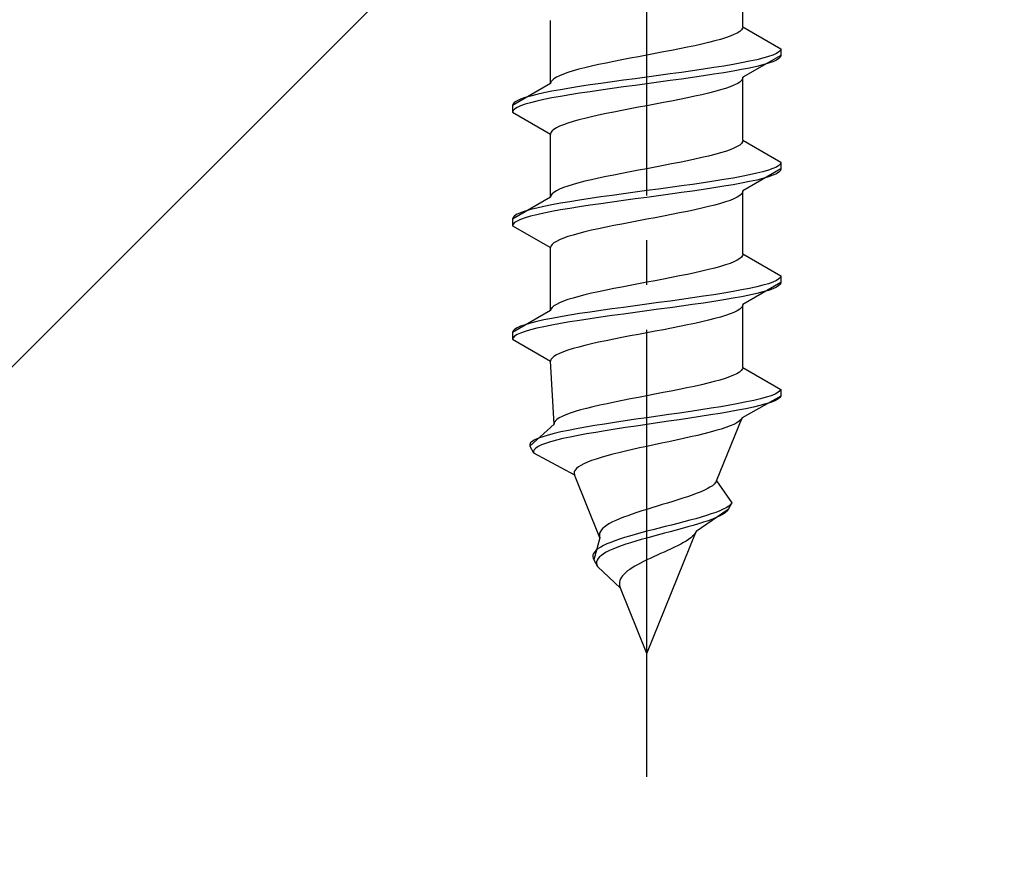
# Model space of a CAD drawing. Extents: x 0 to 1750, y 0 to 2615.
# Drawn here: x 297 to 319, y 1757 to 1776 of the extents above; entities that cross this region are included whole.
import ezdxf

# ---------------------------------------------------------------- set-up
doc = ezdxf.new("R2010")
doc.units = 0
doc.linetypes.add('YCENTER_1', pattern=[13, 10, -1, 1, -1])
doc.linetypes.add('YHIDDEN_1', pattern=[4, 3, -1])
doc.layers.add('YKK_13', color=4, linetype='CONTINUOUS', lineweight=30)
doc.layers.add('YSS_K', color=3, linetype='CONTINUOUS', lineweight=13)

msp = doc.modelspace()

# ---------------------------------------------------------------- linework, layer by layer
at = {"layer": 'YKK_13', "linetype": 'YCENTER_1'}
msp.add_line((311.5, 1758.646), (311.5, 1827.045), dxfattribs=at)
at = {"layer": 'YKK_13', "linetype": 'YHIDDEN_1'}
for p, q in [((313.65, 1775.422), (313.65, 1776.831)), ((309.35, 1774.152), (309.35, 1775.561)), ((313.65, 1775.422), (313.642, 1775.387)), ((313.65, 1775.422), (314.5, 1774.931)), ((313.261, 1775.175), (313.147, 1775.14)), ((313.362, 1775.21), (313.261, 1775.175)), ((313.449, 1775.246), (313.362, 1775.21)), ((313.52, 1775.281), (313.449, 1775.246)), ((313.577, 1775.316), (313.52, 1775.281)), ((313.617, 1775.351), (313.577, 1775.316)), ((313.642, 1775.387), (313.617, 1775.351)), ((312.409, 1774.963), (312.235, 1774.928)), ((312.575, 1774.999), (312.409, 1774.963)), ((312.733, 1775.034), (312.575, 1774.999)), ((312.882, 1775.069), (312.733, 1775.034)), ((313.02, 1775.105), (312.882, 1775.069)), ((313.147, 1775.14), (313.02, 1775.105)), ((311.313, 1774.752), (311.127, 1774.716)), ((311.5, 1774.787), (311.313, 1774.752)), ((311.687, 1774.822), (311.5, 1774.787)), ((311.873, 1774.858), (311.687, 1774.822)), ((312.056, 1774.893), (311.873, 1774.858)), ((312.235, 1774.928), (312.056, 1774.893)), ((314.5, 1774.781), (313.65, 1774.291)), ((314.219, 1774.755), (314.098, 1774.72)), ((314.319, 1774.79), (314.219, 1774.755)), ((314.398, 1774.825), (314.319, 1774.79)), ((314.454, 1774.861), (314.398, 1774.825)), ((314.489, 1774.896), (314.454, 1774.861)), ((314.489, 1774.746), (314.454, 1774.711)), ((314.5, 1774.931), (314.489, 1774.896)), ((314.5, 1774.781), (314.489, 1774.746)), ((314.5, 1774.931), (314.5, 1774.781)), ((310.267, 1774.54), (310.118, 1774.505)), ((310.425, 1774.575), (310.267, 1774.54)), ((310.591, 1774.611), (310.425, 1774.575)), ((310.765, 1774.646), (310.591, 1774.611)), ((310.944, 1774.681), (310.765, 1774.646)), ((311.127, 1774.716), (310.944, 1774.681)), ((313.221, 1774.543), (313, 1774.508)), ((313.428, 1774.578), (313.221, 1774.543)), ((313.621, 1774.614), (313.428, 1774.578)), ((313.798, 1774.649), (313.621, 1774.614)), ((313.957, 1774.684), (313.798, 1774.649)), ((313.957, 1774.534), (313.798, 1774.499)), ((314.098, 1774.72), (313.957, 1774.684)), ((314.098, 1774.57), (313.957, 1774.534)), ((314.219, 1774.605), (314.098, 1774.57)), ((314.319, 1774.64), (314.219, 1774.605)), ((314.398, 1774.675), (314.319, 1774.64)), ((314.454, 1774.711), (314.398, 1774.675)), ((309.48, 1774.293), (309.423, 1774.258)), ((309.551, 1774.328), (309.48, 1774.293)), ((309.638, 1774.364), (309.551, 1774.328)), ((309.739, 1774.399), (309.638, 1774.364)), ((309.853, 1774.434), (309.739, 1774.399)), ((309.98, 1774.47), (309.853, 1774.434)), ((310.118, 1774.505), (309.98, 1774.47)), ((311.5, 1774.296), (311.239, 1774.261)), ((311.761, 1774.332), (311.5, 1774.296)), ((312.021, 1774.367), (311.761, 1774.332)), ((312.276, 1774.402), (312.021, 1774.367)), ((312.526, 1774.437), (312.276, 1774.402)), ((312.768, 1774.473), (312.526, 1774.437)), ((312.768, 1774.323), (312.526, 1774.287)), ((313, 1774.508), (312.768, 1774.473)), ((313, 1774.358), (312.768, 1774.323)), ((313.221, 1774.393), (313, 1774.358)), ((313.428, 1774.428), (313.221, 1774.393)), ((313.621, 1774.464), (313.428, 1774.428)), ((313.798, 1774.499), (313.621, 1774.464)), ((309.35, 1774.152), (308.5, 1773.661)), ((309.358, 1774.187), (309.35, 1774.152)), ((309.383, 1774.223), (309.358, 1774.187)), ((309.423, 1774.258), (309.383, 1774.223)), ((310, 1774.085), (309.779, 1774.049)), ((310.232, 1774.12), (310, 1774.085)), ((310.474, 1774.155), (310.232, 1774.12)), ((310.724, 1774.19), (310.474, 1774.155)), ((310.979, 1774.226), (310.724, 1774.19)), ((310.979, 1774.076), (310.724, 1774.04)), ((311.239, 1774.261), (310.979, 1774.226)), ((311.239, 1774.111), (310.979, 1774.076)), ((311.5, 1774.146), (311.239, 1774.111)), ((311.761, 1774.182), (311.5, 1774.146)), ((312.021, 1774.217), (311.761, 1774.182)), ((312.276, 1774.252), (312.021, 1774.217)), ((312.526, 1774.287), (312.276, 1774.252)), ((313.362, 1774.079), (313.261, 1774.044)), ((313.449, 1774.114), (313.362, 1774.079)), ((313.52, 1774.149), (313.449, 1774.114)), ((313.577, 1774.185), (313.52, 1774.149)), ((313.617, 1774.22), (313.577, 1774.185)), ((313.642, 1774.255), (313.617, 1774.22)), ((313.65, 1774.291), (313.642, 1774.255)), ((313.65, 1772.882), (313.65, 1774.291)), ((308.902, 1773.873), (308.781, 1773.838)), ((309.043, 1773.908), (308.902, 1773.873)), ((309.202, 1773.943), (309.043, 1773.908)), ((309.379, 1773.979), (309.202, 1773.943)), ((309.572, 1774.014), (309.379, 1773.979)), ((309.572, 1773.864), (309.379, 1773.829)), ((309.779, 1774.049), (309.572, 1774.014)), ((309.779, 1773.899), (309.572, 1773.864)), ((310, 1773.935), (309.779, 1773.899)), ((310.232, 1773.97), (310, 1773.935)), ((310.474, 1774.005), (310.232, 1773.97)), ((310.724, 1774.04), (310.474, 1774.005)), ((312.575, 1773.867), (312.409, 1773.832)), ((312.733, 1773.902), (312.575, 1773.867)), ((312.882, 1773.938), (312.733, 1773.902)), ((313.02, 1773.973), (312.882, 1773.938)), ((313.147, 1774.008), (313.02, 1773.973)), ((313.261, 1774.044), (313.147, 1774.008)), ((308.511, 1773.697), (308.5, 1773.661)), ((308.5, 1773.661), (308.5, 1773.511)), ((308.546, 1773.732), (308.511, 1773.697)), ((308.602, 1773.767), (308.546, 1773.732)), ((308.681, 1773.802), (308.602, 1773.767)), ((308.681, 1773.652), (308.602, 1773.617)), ((308.781, 1773.838), (308.681, 1773.802)), ((308.781, 1773.688), (308.681, 1773.652)), ((308.902, 1773.723), (308.781, 1773.688)), ((309.043, 1773.758), (308.902, 1773.723)), ((309.202, 1773.793), (309.043, 1773.758)), ((309.379, 1773.829), (309.202, 1773.793)), ((311.5, 1773.656), (311.313, 1773.62)), ((311.687, 1773.691), (311.5, 1773.656)), ((311.873, 1773.726), (311.687, 1773.691)), ((312.056, 1773.761), (311.873, 1773.726)), ((312.235, 1773.797), (312.056, 1773.761)), ((312.409, 1773.832), (312.235, 1773.797)), ((308.511, 1773.547), (308.5, 1773.511)), ((308.5, 1773.511), (309.35, 1773.021)), ((308.546, 1773.582), (308.511, 1773.547)), ((308.602, 1773.617), (308.546, 1773.582)), ((310.425, 1773.444), (310.267, 1773.409)), ((310.591, 1773.479), (310.425, 1773.444)), ((310.765, 1773.514), (310.591, 1773.479)), ((310.944, 1773.55), (310.765, 1773.514)), ((311.127, 1773.585), (310.944, 1773.55)), ((311.313, 1773.62), (311.127, 1773.585)), ((309.551, 1773.197), (309.48, 1773.162)), ((309.638, 1773.232), (309.551, 1773.197)), ((309.739, 1773.267), (309.638, 1773.232)), ((309.853, 1773.303), (309.739, 1773.267)), ((309.98, 1773.338), (309.853, 1773.303)), ((310.118, 1773.373), (309.98, 1773.338)), ((310.267, 1773.409), (310.118, 1773.373)), ((309.358, 1773.056), (309.35, 1773.021)), ((309.35, 1771.612), (309.35, 1773.021)), ((309.383, 1773.091), (309.358, 1773.056)), ((309.423, 1773.126), (309.383, 1773.091)), ((309.48, 1773.162), (309.423, 1773.126)), ((313.577, 1772.776), (313.52, 1772.741)), ((313.617, 1772.811), (313.577, 1772.776)), ((313.642, 1772.847), (313.617, 1772.811)), ((313.65, 1772.882), (313.642, 1772.847)), ((313.65, 1772.882), (314.5, 1772.391)), ((313.02, 1772.565), (312.882, 1772.529)), ((313.147, 1772.6), (313.02, 1772.565)), ((313.261, 1772.635), (313.147, 1772.6)), ((313.362, 1772.67), (313.261, 1772.635)), ((313.449, 1772.706), (313.362, 1772.67)), ((313.52, 1772.741), (313.449, 1772.706)), ((311.873, 1772.318), (311.687, 1772.282)), ((312.056, 1772.353), (311.873, 1772.318)), ((312.235, 1772.388), (312.056, 1772.353)), ((312.409, 1772.423), (312.235, 1772.388)), ((312.575, 1772.459), (312.409, 1772.423)), ((312.733, 1772.494), (312.575, 1772.459)), ((312.882, 1772.529), (312.733, 1772.494)), ((314.454, 1772.321), (314.398, 1772.285)), ((314.489, 1772.356), (314.454, 1772.321)), ((314.5, 1772.391), (314.489, 1772.356)), ((314.5, 1772.391), (314.5, 1772.241)), ((310.765, 1772.106), (310.591, 1772.071)), ((310.944, 1772.141), (310.765, 1772.106)), ((311.127, 1772.176), (310.944, 1772.141)), ((311.313, 1772.212), (311.127, 1772.176)), ((311.5, 1772.247), (311.313, 1772.212)), ((311.687, 1772.282), (311.5, 1772.247)), ((313.798, 1772.109), (313.621, 1772.074)), ((314.5, 1772.241), (313.65, 1771.751)), ((313.957, 1772.144), (313.798, 1772.109)), ((314.098, 1772.18), (313.957, 1772.144)), ((314.219, 1772.215), (314.098, 1772.18)), ((314.319, 1772.25), (314.219, 1772.215)), ((314.319, 1772.1), (314.219, 1772.065)), ((314.398, 1772.285), (314.319, 1772.25)), ((314.398, 1772.135), (314.319, 1772.1)), ((314.454, 1772.171), (314.398, 1772.135)), ((314.489, 1772.206), (314.454, 1772.171)), ((314.5, 1772.241), (314.489, 1772.206)), ((309.853, 1771.894), (309.739, 1771.859)), ((309.98, 1771.93), (309.853, 1771.894)), ((310.118, 1771.965), (309.98, 1771.93)), ((310.267, 1772), (310.118, 1771.965)), ((310.425, 1772.035), (310.267, 1772)), ((310.591, 1772.071), (310.425, 1772.035)), ((312.526, 1771.897), (312.276, 1771.862)), ((312.768, 1771.933), (312.526, 1771.897)), ((313, 1771.968), (312.768, 1771.933)), ((313.221, 1772.003), (313, 1771.968)), ((313.428, 1772.038), (313.221, 1772.003)), ((313.428, 1771.888), (313.221, 1771.853)), ((313.621, 1772.074), (313.428, 1772.038)), ((313.621, 1771.924), (313.428, 1771.888)), ((313.798, 1771.959), (313.621, 1771.924)), ((313.957, 1771.994), (313.798, 1771.959)), ((314.098, 1772.03), (313.957, 1771.994)), ((314.219, 1772.065), (314.098, 1772.03)), ((309.383, 1771.683), (309.358, 1771.647)), ((309.423, 1771.718), (309.383, 1771.683)), ((309.48, 1771.753), (309.423, 1771.718)), ((309.551, 1771.788), (309.48, 1771.753)), ((309.638, 1771.824), (309.551, 1771.788)), ((309.739, 1771.859), (309.638, 1771.824)), ((310.979, 1771.686), (310.724, 1771.65)), ((311.239, 1771.721), (310.979, 1771.686)), ((311.5, 1771.756), (311.239, 1771.721)), ((311.761, 1771.792), (311.5, 1771.756)), ((312.021, 1771.827), (311.761, 1771.792)), ((312.021, 1771.677), (311.761, 1771.642)), ((312.276, 1771.862), (312.021, 1771.827)), ((312.276, 1771.712), (312.021, 1771.677)), ((312.526, 1771.747), (312.276, 1771.712)), ((312.768, 1771.783), (312.526, 1771.747)), ((313, 1771.818), (312.768, 1771.783)), ((313.221, 1771.853), (313, 1771.818)), ((313.617, 1771.68), (313.577, 1771.645)), ((313.642, 1771.715), (313.617, 1771.68)), ((313.65, 1771.751), (313.642, 1771.715)), ((313.65, 1770.342), (313.65, 1771.751)), ((309.35, 1771.612), (308.5, 1771.121)), ((309.379, 1771.439), (309.202, 1771.403)), ((309.358, 1771.647), (309.35, 1771.612)), ((309.572, 1771.474), (309.379, 1771.439)), ((309.779, 1771.509), (309.572, 1771.474)), ((310, 1771.545), (309.779, 1771.509)), ((310.232, 1771.58), (310, 1771.545)), ((310.474, 1771.615), (310.232, 1771.58)), ((310.474, 1771.465), (310.232, 1771.43)), ((310.724, 1771.65), (310.474, 1771.615)), ((310.724, 1771.5), (310.474, 1771.465)), ((310.979, 1771.536), (310.724, 1771.5)), ((311.239, 1771.571), (310.979, 1771.536)), ((311.5, 1771.606), (311.239, 1771.571)), ((311.761, 1771.642), (311.5, 1771.606)), ((313.02, 1771.433), (312.882, 1771.398)), ((313.147, 1771.468), (313.02, 1771.433)), ((313.261, 1771.504), (313.147, 1771.468)), ((313.362, 1771.539), (313.261, 1771.504)), ((313.449, 1771.574), (313.362, 1771.539)), ((313.52, 1771.609), (313.449, 1771.574)), ((313.577, 1771.645), (313.52, 1771.609)), ((308.602, 1771.227), (308.546, 1771.192)), ((308.681, 1771.262), (308.602, 1771.227)), ((308.781, 1771.298), (308.681, 1771.262)), ((308.902, 1771.333), (308.781, 1771.298)), ((309.043, 1771.368), (308.902, 1771.333)), ((309.043, 1771.218), (308.902, 1771.183)), ((309.202, 1771.403), (309.043, 1771.368)), ((309.202, 1771.253), (309.043, 1771.218)), ((309.379, 1771.289), (309.202, 1771.253)), ((309.572, 1771.324), (309.379, 1771.289)), ((309.779, 1771.359), (309.572, 1771.324)), ((310, 1771.395), (309.779, 1771.359)), ((310.232, 1771.43), (310, 1771.395)), ((312.056, 1771.221), (311.873, 1771.186)), ((312.235, 1771.257), (312.056, 1771.221)), ((312.409, 1771.292), (312.235, 1771.257)), ((312.575, 1771.327), (312.409, 1771.292)), ((312.733, 1771.362), (312.575, 1771.327)), ((312.882, 1771.398), (312.733, 1771.362)), ((308.511, 1771.157), (308.5, 1771.121)), ((308.5, 1771.121), (308.5, 1770.971)), ((308.511, 1771.007), (308.5, 1770.971)), ((308.546, 1771.192), (308.511, 1771.157)), ((308.546, 1771.042), (308.511, 1771.007)), ((308.602, 1771.077), (308.546, 1771.042)), ((308.681, 1771.112), (308.602, 1771.077)), ((308.781, 1771.148), (308.681, 1771.112)), ((308.902, 1771.183), (308.781, 1771.148)), ((310.944, 1771.01), (310.765, 1770.974)), ((311.127, 1771.045), (310.944, 1771.01)), ((311.313, 1771.08), (311.127, 1771.045)), ((311.5, 1771.116), (311.313, 1771.08)), ((311.687, 1771.151), (311.5, 1771.116)), ((311.873, 1771.186), (311.687, 1771.151)), ((308.5, 1770.971), (309.35, 1770.481)), ((309.98, 1770.798), (309.853, 1770.763)), ((310.118, 1770.833), (309.98, 1770.798)), ((310.267, 1770.869), (310.118, 1770.833)), ((310.425, 1770.904), (310.267, 1770.869)), ((310.591, 1770.939), (310.425, 1770.904)), ((310.765, 1770.974), (310.591, 1770.939)), ((309.383, 1770.551), (309.358, 1770.516)), ((309.423, 1770.586), (309.383, 1770.551)), ((309.48, 1770.622), (309.423, 1770.586)), ((309.551, 1770.657), (309.48, 1770.622)), ((309.638, 1770.692), (309.551, 1770.657)), ((309.739, 1770.727), (309.638, 1770.692)), ((309.853, 1770.763), (309.739, 1770.727)), ((309.358, 1770.516), (309.35, 1770.481)), ((309.35, 1769.072), (309.35, 1770.481)), ((313.65, 1770.342), (313.642, 1770.307)), ((313.65, 1770.342), (314.5, 1769.851)), ((313.362, 1770.13), (313.261, 1770.095)), ((313.449, 1770.166), (313.362, 1770.13)), ((313.52, 1770.201), (313.449, 1770.166)), ((313.577, 1770.236), (313.52, 1770.201)), ((313.617, 1770.271), (313.577, 1770.236)), ((313.642, 1770.307), (313.617, 1770.271)), ((312.575, 1769.919), (312.409, 1769.883)), ((312.733, 1769.954), (312.575, 1769.919)), ((312.882, 1769.989), (312.733, 1769.954)), ((313.02, 1770.025), (312.882, 1769.989)), ((313.147, 1770.06), (313.02, 1770.025)), ((313.261, 1770.095), (313.147, 1770.06)), ((311.313, 1769.672), (311.127, 1769.636)), ((311.5, 1769.707), (311.313, 1769.672)), ((311.687, 1769.742), (311.5, 1769.707)), ((311.873, 1769.778), (311.687, 1769.742)), ((312.056, 1769.813), (311.873, 1769.778)), ((312.235, 1769.848), (312.056, 1769.813)), ((312.409, 1769.883), (312.235, 1769.848)), ((314.5, 1769.701), (313.65, 1769.211)), ((314.219, 1769.675), (314.098, 1769.64)), ((314.319, 1769.71), (314.219, 1769.675)), ((314.398, 1769.745), (314.319, 1769.71)), ((314.454, 1769.781), (314.398, 1769.745)), ((314.489, 1769.816), (314.454, 1769.781)), ((314.5, 1769.851), (314.489, 1769.816)), ((314.5, 1769.701), (314.489, 1769.666)), ((314.5, 1769.851), (314.5, 1769.701)), ((310.267, 1769.46), (310.118, 1769.425)), ((310.425, 1769.495), (310.267, 1769.46)), ((310.591, 1769.531), (310.425, 1769.495)), ((310.765, 1769.566), (310.591, 1769.531)), ((310.944, 1769.601), (310.765, 1769.566)), ((311.127, 1769.636), (310.944, 1769.601)), ((313.221, 1769.463), (313, 1769.428)), ((313.428, 1769.498), (313.221, 1769.463)), ((313.621, 1769.534), (313.428, 1769.498)), ((313.798, 1769.569), (313.621, 1769.534)), ((313.957, 1769.604), (313.798, 1769.569)), ((313.957, 1769.454), (313.798, 1769.419)), ((314.098, 1769.64), (313.957, 1769.604)), ((314.098, 1769.49), (313.957, 1769.454)), ((314.219, 1769.525), (314.098, 1769.49)), ((314.319, 1769.56), (314.219, 1769.525)), ((314.398, 1769.595), (314.319, 1769.56)), ((314.454, 1769.631), (314.398, 1769.595)), ((314.489, 1769.666), (314.454, 1769.631)), ((309.551, 1769.248), (309.48, 1769.213)), ((309.638, 1769.284), (309.551, 1769.248)), ((309.739, 1769.319), (309.638, 1769.284)), ((309.853, 1769.354), (309.739, 1769.319)), ((309.98, 1769.39), (309.853, 1769.354)), ((310.118, 1769.425), (309.98, 1769.39)), ((311.761, 1769.252), (311.5, 1769.216)), ((312.021, 1769.287), (311.761, 1769.252)), ((312.276, 1769.322), (312.021, 1769.287)), ((312.526, 1769.357), (312.276, 1769.322)), ((312.768, 1769.393), (312.526, 1769.357)), ((312.768, 1769.243), (312.526, 1769.207)), ((313, 1769.428), (312.768, 1769.393)), ((313, 1769.278), (312.768, 1769.243)), ((313.221, 1769.313), (313, 1769.278)), ((313.428, 1769.348), (313.221, 1769.313)), ((313.621, 1769.384), (313.428, 1769.348)), ((313.798, 1769.419), (313.621, 1769.384)), ((309.35, 1769.072), (308.5, 1768.581)), ((309.358, 1769.107), (309.35, 1769.072)), ((309.383, 1769.143), (309.358, 1769.107)), ((309.423, 1769.178), (309.383, 1769.143)), ((309.48, 1769.213), (309.423, 1769.178)), ((310.232, 1769.04), (310, 1769.005)), ((310.474, 1769.075), (310.232, 1769.04)), ((310.724, 1769.11), (310.474, 1769.075)), ((310.979, 1769.146), (310.724, 1769.11)), ((311.239, 1769.181), (310.979, 1769.146)), ((311.239, 1769.031), (310.979, 1768.996)), ((311.5, 1769.216), (311.239, 1769.181)), ((311.5, 1769.066), (311.239, 1769.031)), ((311.761, 1769.102), (311.5, 1769.066)), ((312.021, 1769.137), (311.761, 1769.102)), ((312.276, 1769.172), (312.021, 1769.137)), ((312.526, 1769.207), (312.276, 1769.172)), ((313.449, 1769.034), (313.362, 1768.999)), ((313.52, 1769.069), (313.449, 1769.034)), ((313.577, 1769.105), (313.52, 1769.069)), ((313.617, 1769.14), (313.577, 1769.105)), ((313.642, 1769.175), (313.617, 1769.14)), ((313.65, 1769.211), (313.642, 1769.175)), ((313.65, 1767.802), (313.65, 1769.211)), ((308.902, 1768.793), (308.781, 1768.758)), ((309.043, 1768.828), (308.902, 1768.793)), ((309.202, 1768.863), (309.043, 1768.828)), ((309.379, 1768.899), (309.202, 1768.863)), ((309.572, 1768.934), (309.379, 1768.899)), ((309.779, 1768.969), (309.572, 1768.934)), ((309.779, 1768.819), (309.572, 1768.784)), ((310, 1769.005), (309.779, 1768.969)), ((310, 1768.855), (309.779, 1768.819)), ((310.232, 1768.89), (310, 1768.855)), ((310.474, 1768.925), (310.232, 1768.89)), ((310.724, 1768.96), (310.474, 1768.925)), ((310.979, 1768.996), (310.724, 1768.96)), ((312.733, 1768.822), (312.575, 1768.787)), ((312.882, 1768.858), (312.733, 1768.822)), ((313.02, 1768.893), (312.882, 1768.858)), ((313.147, 1768.928), (313.02, 1768.893)), ((313.261, 1768.964), (313.147, 1768.928)), ((313.362, 1768.999), (313.261, 1768.964)), ((308.511, 1768.617), (308.5, 1768.581)), ((308.5, 1768.581), (308.5, 1768.431)), ((308.546, 1768.652), (308.511, 1768.617)), ((308.602, 1768.687), (308.546, 1768.652)), ((308.681, 1768.722), (308.602, 1768.687)), ((308.681, 1768.572), (308.602, 1768.537)), ((308.781, 1768.758), (308.681, 1768.722)), ((308.781, 1768.608), (308.681, 1768.572)), ((308.902, 1768.643), (308.781, 1768.608)), ((309.043, 1768.678), (308.902, 1768.643)), ((309.202, 1768.713), (309.043, 1768.678)), ((309.379, 1768.749), (309.202, 1768.713)), ((309.572, 1768.784), (309.379, 1768.749)), ((311.5, 1768.576), (311.313, 1768.54)), ((311.687, 1768.611), (311.5, 1768.576)), ((311.873, 1768.646), (311.687, 1768.611)), ((312.056, 1768.681), (311.873, 1768.646)), ((312.235, 1768.717), (312.056, 1768.681)), ((312.409, 1768.752), (312.235, 1768.717)), ((312.575, 1768.787), (312.409, 1768.752)), ((308.511, 1768.467), (308.5, 1768.431)), ((308.5, 1768.431), (309.35, 1767.941)), ((308.546, 1768.502), (308.511, 1768.467)), ((308.602, 1768.537), (308.546, 1768.502)), ((310.425, 1768.364), (310.267, 1768.329)), ((310.591, 1768.399), (310.425, 1768.364)), ((310.765, 1768.434), (310.591, 1768.399)), ((310.944, 1768.47), (310.765, 1768.434)), ((311.127, 1768.505), (310.944, 1768.47)), ((311.313, 1768.54), (311.127, 1768.505)), ((309.638, 1768.152), (309.551, 1768.117)), ((309.739, 1768.187), (309.638, 1768.152)), ((309.853, 1768.223), (309.739, 1768.187)), ((309.98, 1768.258), (309.853, 1768.223)), ((310.118, 1768.293), (309.98, 1768.258)), ((310.267, 1768.329), (310.118, 1768.293)), ((309.358, 1767.976), (309.35, 1767.941)), ((309.427, 1766.532), (309.35, 1767.941)), ((309.383, 1768.011), (309.358, 1767.976)), ((309.423, 1768.046), (309.383, 1768.011)), ((309.48, 1768.082), (309.423, 1768.046)), ((309.551, 1768.117), (309.48, 1768.082)), ((313.571, 1767.696), (313.512, 1767.661)), ((313.613, 1767.731), (313.571, 1767.696)), ((313.64, 1767.767), (313.613, 1767.731)), ((313.65, 1767.802), (313.64, 1767.767)), ((313.65, 1767.802), (314.5, 1767.311)), ((313.007, 1767.485), (312.868, 1767.449)), ((313.134, 1767.52), (313.007, 1767.485)), ((313.249, 1767.555), (313.134, 1767.52)), ((313.351, 1767.59), (313.249, 1767.555)), ((313.439, 1767.626), (313.351, 1767.59)), ((313.512, 1767.661), (313.439, 1767.626)), ((312.048, 1767.273), (311.867, 1767.238)), ((312.225, 1767.308), (312.048, 1767.273)), ((312.397, 1767.343), (312.225, 1767.308)), ((312.562, 1767.379), (312.397, 1767.343)), ((312.72, 1767.414), (312.562, 1767.379)), ((312.868, 1767.449), (312.72, 1767.414)), ((314.478, 1767.276), (314.433, 1767.241)), ((314.5, 1767.311), (314.478, 1767.276)), ((314.5, 1767.311), (314.5, 1767.161)), ((310.955, 1767.061), (310.781, 1767.026)), ((311.134, 1767.096), (310.955, 1767.061)), ((311.316, 1767.132), (311.134, 1767.096)), ((311.5, 1767.167), (311.316, 1767.132)), ((311.684, 1767.202), (311.5, 1767.167)), ((311.867, 1767.238), (311.684, 1767.202)), ((314.5, 1767.161), (313.629, 1766.671)), ((313.896, 1767.064), (313.733, 1767.029)), ((314.043, 1767.1), (313.896, 1767.064)), ((314.171, 1767.135), (314.043, 1767.1)), ((314.279, 1767.17), (314.171, 1767.135)), ((314.36, 1767.055), (314.27, 1767.02)), ((314.367, 1767.205), (314.279, 1767.17)), ((314.429, 1767.091), (314.36, 1767.055)), ((314.433, 1767.241), (314.367, 1767.205)), ((314.476, 1767.126), (314.429, 1767.091)), ((314.5, 1767.161), (314.476, 1767.126)), ((309.899, 1766.814), (309.789, 1766.779)), ((310.02, 1766.85), (309.899, 1766.814)), ((310.154, 1766.885), (310.02, 1766.85)), ((310.297, 1766.92), (310.154, 1766.885)), ((310.451, 1766.955), (310.297, 1766.92)), ((310.612, 1766.991), (310.451, 1766.955)), ((310.781, 1767.026), (310.612, 1766.991)), ((312.475, 1766.817), (312.235, 1766.782)), ((312.709, 1766.853), (312.475, 1766.817)), ((312.936, 1766.888), (312.709, 1766.853)), ((313.153, 1766.923), (312.936, 1766.888)), ((313.36, 1766.958), (313.153, 1766.923)), ((313.539, 1766.844), (313.345, 1766.808)), ((313.553, 1766.994), (313.36, 1766.958)), ((313.718, 1766.879), (313.539, 1766.844)), ((313.733, 1767.029), (313.553, 1766.994)), ((313.883, 1766.914), (313.718, 1766.879)), ((314.03, 1766.95), (313.883, 1766.914)), ((314.16, 1766.985), (314.03, 1766.95)), ((314.27, 1767.02), (314.16, 1766.985)), ((309.454, 1766.603), (309.433, 1766.567)), ((309.491, 1766.638), (309.454, 1766.603)), ((309.544, 1766.673), (309.491, 1766.638)), ((309.611, 1766.708), (309.544, 1766.673)), ((309.693, 1766.744), (309.611, 1766.708)), ((309.789, 1766.779), (309.693, 1766.744)), ((311.016, 1766.606), (310.781, 1766.57)), ((311.256, 1766.641), (311.016, 1766.606)), ((311.5, 1766.676), (311.256, 1766.641)), ((311.746, 1766.712), (311.5, 1766.676)), ((311.985, 1766.597), (311.742, 1766.562)), ((311.991, 1766.747), (311.746, 1766.712)), ((312.226, 1766.632), (311.985, 1766.597)), ((312.235, 1766.782), (311.991, 1766.747)), ((312.464, 1766.667), (312.226, 1766.632)), ((312.696, 1766.703), (312.464, 1766.667)), ((312.922, 1766.738), (312.696, 1766.703)), ((313.139, 1766.773), (312.922, 1766.738)), ((313.06, 1765.262), (313.629, 1766.671)), ((313.345, 1766.808), (313.139, 1766.773)), ((313.569, 1766.6), (313.515, 1766.565)), ((313.607, 1766.635), (313.569, 1766.6)), ((313.629, 1766.671), (313.607, 1766.635)), ((309.427, 1766.532), (308.884, 1766.041)), ((309.433, 1766.567), (309.427, 1766.532)), ((309.75, 1766.394), (309.582, 1766.359)), ((309.932, 1766.429), (309.75, 1766.394)), ((310.128, 1766.465), (309.932, 1766.429)), ((310.336, 1766.5), (310.128, 1766.465)), ((310.554, 1766.535), (310.336, 1766.5)), ((310.572, 1766.385), (310.359, 1766.35)), ((310.781, 1766.57), (310.554, 1766.535)), ((310.794, 1766.42), (310.572, 1766.385)), ((311.024, 1766.456), (310.794, 1766.42)), ((311.26, 1766.491), (311.024, 1766.456)), ((311.5, 1766.526), (311.26, 1766.491)), ((311.742, 1766.562), (311.5, 1766.526)), ((313.044, 1766.388), (312.915, 1766.353)), ((313.162, 1766.424), (313.044, 1766.388)), ((313.27, 1766.459), (313.162, 1766.424)), ((313.365, 1766.494), (313.27, 1766.459)), ((313.447, 1766.529), (313.365, 1766.494)), ((313.515, 1766.565), (313.447, 1766.529)), ((309.001, 1766.182), (308.942, 1766.147)), ((309.081, 1766.218), (309.001, 1766.182)), ((309.179, 1766.253), (309.081, 1766.218)), ((309.296, 1766.288), (309.179, 1766.253)), ((309.431, 1766.323), (309.296, 1766.288)), ((309.481, 1766.173), (309.352, 1766.138)), ((309.582, 1766.359), (309.431, 1766.323)), ((309.627, 1766.209), (309.481, 1766.173)), ((309.789, 1766.244), (309.627, 1766.209)), ((309.966, 1766.279), (309.789, 1766.244)), ((310.156, 1766.315), (309.966, 1766.279)), ((310.359, 1766.35), (310.156, 1766.315)), ((312.16, 1766.177), (311.996, 1766.141)), ((312.322, 1766.212), (312.16, 1766.177)), ((312.479, 1766.247), (312.322, 1766.212)), ((312.631, 1766.282), (312.479, 1766.247)), ((312.777, 1766.318), (312.631, 1766.282)), ((312.915, 1766.353), (312.777, 1766.318)), ((308.903, 1766.112), (308.883, 1766.077)), ((308.883, 1766.077), (308.884, 1766.041)), ((308.884, 1766.041), (308.968, 1765.891)), ((308.942, 1766.147), (308.903, 1766.112)), ((308.981, 1765.962), (308.965, 1765.927)), ((309.017, 1765.997), (308.981, 1765.962)), ((309.072, 1766.032), (309.017, 1765.997)), ((309.147, 1766.068), (309.072, 1766.032)), ((309.24, 1766.103), (309.147, 1766.068)), ((309.352, 1766.138), (309.24, 1766.103)), ((311.026, 1765.93), (310.879, 1765.894)), ((311.18, 1765.965), (311.026, 1765.93)), ((311.338, 1766), (311.18, 1765.965)), ((311.5, 1766.036), (311.338, 1766)), ((311.664, 1766.071), (311.5, 1766.036)), ((311.83, 1766.106), (311.664, 1766.071)), ((311.996, 1766.141), (311.83, 1766.106)), ((308.965, 1765.927), (308.968, 1765.891)), ((308.968, 1765.891), (309.884, 1765.401)), ((310.267, 1765.718), (310.175, 1765.683)), ((310.37, 1765.753), (310.267, 1765.718)), ((310.483, 1765.789), (310.37, 1765.753)), ((310.606, 1765.824), (310.483, 1765.789)), ((310.739, 1765.859), (310.606, 1765.824)), ((310.879, 1765.894), (310.739, 1765.859)), ((309.898, 1765.506), (309.88, 1765.471)), ((309.928, 1765.542), (309.898, 1765.506)), ((309.971, 1765.577), (309.928, 1765.542)), ((310.026, 1765.612), (309.971, 1765.577)), ((310.094, 1765.647), (310.026, 1765.612)), ((310.175, 1765.683), (310.094, 1765.647)), ((309.88, 1765.471), (309.876, 1765.436)), ((309.876, 1765.436), (309.884, 1765.401)), ((310.453, 1763.992), (309.884, 1765.401)), ((312.777, 1765.05), (312.696, 1765.015)), ((312.849, 1765.086), (312.777, 1765.05)), ((312.912, 1765.121), (312.849, 1765.086)), ((312.966, 1765.156), (312.912, 1765.121)), ((313.008, 1765.191), (312.966, 1765.156)), ((313.04, 1765.227), (313.008, 1765.191)), ((313.06, 1765.262), (313.04, 1765.227)), ((313.06, 1765.262), (313.4, 1764.771)), ((312.195, 1764.839), (312.081, 1764.803)), ((312.305, 1764.874), (312.195, 1764.839)), ((312.411, 1764.909), (312.305, 1764.874)), ((312.512, 1764.945), (312.411, 1764.909)), ((312.608, 1764.98), (312.512, 1764.945)), ((312.696, 1765.015), (312.608, 1764.98)), ((311.5, 1764.627), (311.388, 1764.592)), ((311.615, 1764.662), (311.5, 1764.627)), ((311.731, 1764.698), (311.615, 1764.662)), ((311.848, 1764.733), (311.731, 1764.698)), ((311.965, 1764.768), (311.848, 1764.733)), ((312.081, 1764.803), (311.965, 1764.768)), ((313.316, 1764.621), (312.603, 1764.131)), ((313.211, 1764.63), (313.132, 1764.595)), ((313.278, 1764.665), (313.211, 1764.63)), ((313.332, 1764.701), (313.278, 1764.665)), ((313.316, 1764.621), (313.289, 1764.586)), ((313.4, 1764.771), (313.316, 1764.621)), ((313.373, 1764.736), (313.332, 1764.701)), ((313.4, 1764.771), (313.373, 1764.736)), ((310.891, 1764.415), (310.81, 1764.38)), ((310.979, 1764.451), (310.891, 1764.415)), ((311.074, 1764.486), (310.979, 1764.451)), ((311.174, 1764.521), (311.074, 1764.486)), ((311.279, 1764.556), (311.174, 1764.521)), ((311.388, 1764.592), (311.279, 1764.556)), ((312.594, 1764.418), (312.464, 1764.383)), ((312.717, 1764.454), (312.594, 1764.418)), ((312.834, 1764.489), (312.717, 1764.454)), ((312.943, 1764.524), (312.834, 1764.489)), ((312.969, 1764.41), (312.873, 1764.374)), ((313.042, 1764.56), (312.943, 1764.524)), ((313.055, 1764.445), (312.969, 1764.41)), ((313.132, 1764.595), (313.042, 1764.56)), ((313.131, 1764.48), (313.055, 1764.445)), ((313.196, 1764.515), (313.131, 1764.48)), ((313.249, 1764.551), (313.196, 1764.515)), ((313.289, 1764.586), (313.249, 1764.551)), ((310.486, 1764.168), (310.463, 1764.133)), ((310.519, 1764.204), (310.486, 1764.168)), ((310.561, 1764.239), (310.519, 1764.204)), ((310.611, 1764.274), (310.561, 1764.239)), ((310.669, 1764.31), (310.611, 1764.274)), ((310.735, 1764.345), (310.669, 1764.31)), ((310.81, 1764.38), (310.735, 1764.345)), ((311.636, 1764.172), (311.5, 1764.136)), ((311.775, 1764.207), (311.636, 1764.172)), ((311.915, 1764.242), (311.775, 1764.207)), ((312.055, 1764.277), (311.915, 1764.242)), ((312.194, 1764.313), (312.055, 1764.277)), ((312.289, 1764.198), (312.158, 1764.163)), ((312.331, 1764.348), (312.194, 1764.313)), ((312.416, 1764.233), (312.289, 1764.198)), ((312.464, 1764.383), (312.331, 1764.348)), ((312.539, 1764.268), (312.416, 1764.233)), ((312.657, 1764.304), (312.539, 1764.268)), ((312.769, 1764.339), (312.657, 1764.304)), ((312.873, 1764.374), (312.769, 1764.339)), ((310.453, 1763.992), (310.316, 1763.501)), ((310.447, 1764.098), (310.441, 1764.063)), ((310.441, 1764.063), (310.443, 1764.027)), ((310.443, 1764.027), (310.453, 1763.992)), ((310.463, 1764.133), (310.447, 1764.098)), ((310.89, 1763.96), (310.789, 1763.925)), ((311, 1763.995), (310.89, 1763.96)), ((311.116, 1764.03), (311, 1763.995)), ((311.239, 1764.066), (311.116, 1764.03)), ((311.367, 1764.101), (311.239, 1764.066)), ((311.375, 1763.951), (311.254, 1763.916)), ((311.5, 1764.136), (311.367, 1764.101)), ((311.5, 1763.986), (311.375, 1763.951)), ((311.5, 1761.401), (312.603, 1764.131)), ((311.629, 1764.022), (311.5, 1763.986)), ((311.76, 1764.057), (311.629, 1764.022)), ((311.893, 1764.092), (311.76, 1764.057)), ((312.026, 1764.127), (311.893, 1764.092)), ((312.158, 1764.163), (312.026, 1764.127)), ((312.435, 1763.954), (312.381, 1763.919)), ((312.483, 1763.989), (312.435, 1763.954)), ((312.524, 1764.025), (312.483, 1763.989)), ((312.558, 1764.06), (312.524, 1764.025)), ((312.585, 1764.095), (312.558, 1764.06)), ((312.603, 1764.131), (312.585, 1764.095)), ((310.416, 1763.748), (310.371, 1763.713)), ((310.471, 1763.783), (310.416, 1763.748)), ((310.536, 1763.819), (310.471, 1763.783)), ((310.611, 1763.854), (310.536, 1763.819)), ((310.695, 1763.889), (310.611, 1763.854)), ((310.744, 1763.739), (310.665, 1763.704)), ((310.789, 1763.925), (310.695, 1763.889)), ((310.831, 1763.775), (310.744, 1763.739)), ((310.926, 1763.81), (310.831, 1763.775)), ((311.029, 1763.845), (310.926, 1763.81)), ((311.138, 1763.88), (311.029, 1763.845)), ((311.254, 1763.916), (311.138, 1763.88)), ((312.043, 1763.742), (311.966, 1763.707)), ((312.117, 1763.778), (312.043, 1763.742)), ((312.189, 1763.813), (312.117, 1763.778)), ((312.258, 1763.848), (312.189, 1763.813)), ((312.322, 1763.884), (312.258, 1763.848)), ((312.381, 1763.919), (312.322, 1763.884)), ((310.298, 1763.607), (310.295, 1763.572)), ((310.295, 1763.572), (310.3, 1763.537)), ((310.312, 1763.642), (310.298, 1763.607)), ((310.3, 1763.537), (310.316, 1763.501)), ((310.337, 1763.678), (310.312, 1763.642)), ((310.371, 1763.713), (310.337, 1763.678)), ((310.413, 1763.528), (310.392, 1763.492)), ((310.444, 1763.563), (310.413, 1763.528)), ((310.485, 1763.598), (310.444, 1763.563)), ((310.536, 1763.633), (310.485, 1763.598)), ((310.596, 1763.669), (310.536, 1763.633)), ((310.665, 1763.704), (310.596, 1763.669)), ((311.575, 1763.531), (311.5, 1763.496)), ((311.652, 1763.566), (311.575, 1763.531)), ((311.73, 1763.601), (311.652, 1763.566)), ((311.809, 1763.637), (311.73, 1763.601)), ((311.888, 1763.672), (311.809, 1763.637)), ((311.966, 1763.707), (311.888, 1763.672)), ((310.316, 1763.501), (310.4, 1763.351)), ((310.38, 1763.457), (310.378, 1763.422)), ((310.378, 1763.422), (310.385, 1763.387)), ((310.392, 1763.492), (310.38, 1763.457)), ((310.385, 1763.387), (310.4, 1763.351)), ((310.4, 1763.351), (310.91, 1762.861)), ((311.172, 1763.319), (311.12, 1763.284)), ((311.23, 1763.354), (311.172, 1763.319)), ((311.292, 1763.39), (311.23, 1763.354)), ((311.358, 1763.425), (311.292, 1763.39)), ((311.427, 1763.46), (311.358, 1763.425)), ((311.5, 1763.496), (311.427, 1763.46)), ((310.915, 1763.072), (310.901, 1763.037)), ((310.935, 1763.107), (310.915, 1763.072)), ((310.961, 1763.143), (310.935, 1763.107)), ((310.992, 1763.178), (310.961, 1763.143)), ((311.029, 1763.213), (310.992, 1763.178)), ((311.072, 1763.249), (311.029, 1763.213)), ((311.12, 1763.284), (311.072, 1763.249)), ((310.892, 1763.002), (310.889, 1762.966)), ((310.889, 1762.966), (310.891, 1762.931)), ((310.891, 1762.931), (310.898, 1762.896)), ((310.901, 1763.037), (310.892, 1763.002)), ((310.898, 1762.896), (310.91, 1762.861)), ((311.5, 1761.401), (310.91, 1762.861))]:
    msp.add_line(p, q, dxfattribs=at)
at = {"layer": 'YSS_K'}
msp.add_line((341.5, 1812.001), (236.5, 1707.001), dxfattribs=at)

doc.saveas('drawing.dxf')
